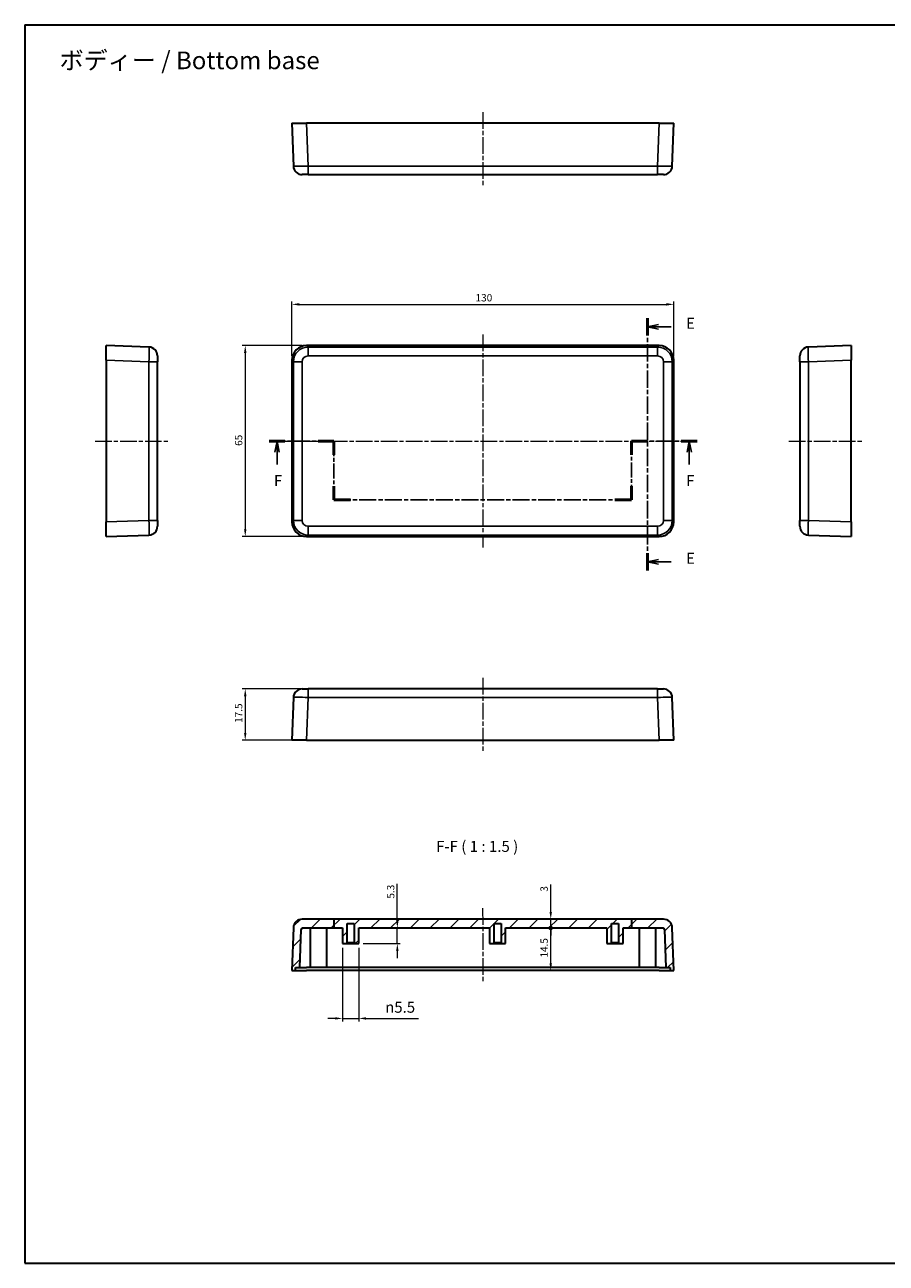
# Model space of a CAD drawing. Units: millimetres. Extents: x 14 to 2195, y 8 to 430.
# Drawn here: x 1609 to 1902, y 8 to 430 of the extents above; entities that cross this region are included whole.
import ezdxf

# ---------------------------------------------------------------- set-up
doc = ezdxf.new("R2010")
doc.units = ezdxf.units.MM
doc.linetypes.add('CHAIN', pattern=[0.3543, 0.2362, -0.0295, 0.0591, -0.0295])
doc.layers.get('Defpoints').update_dxf_attribs({"lineweight": 25})
for name, color, linetype, lineweight in [('Border (ISO)', 7, 'Continuous', 35), ('Dimension (ISO)', 7, 'Continuous', 18), ('Section Line (ISO)', 7, 'CHAIN', 25), ('Symbol (ISO)', 7, 'Continuous', 18), ('Visible (ISO)', 7, 'Continuous', 35), ('Visible Narrow (ISO)', 7, 'Continuous', 25)]:
    doc.layers.add(name, color=color, linetype=linetype, lineweight=lineweight)
doc.layers.add('Centerline (ISO)', color=7, linetype='Continuous', lineweight=18, true_color=0x80ffff)
doc.layers.add('Hatch (ISO)', color=1, linetype='Continuous', lineweight=18, true_color=0xff0000)
doc.styles.add('Note Text (TK)', font='MS PGothic.ttf')
doc.dimstyles.new('Default - Method 1b (TK)', dxfattribs={"dimtxt": 2.5, "dimasz": 2.5, "dimexe": 1, "dimexo": 1.5, "dimgap": 1, "dimtad": 1, "dimtoh": 1, "dimrnd": 1e-08, "dimdsep": 46, "dimtxsty": 'Note Text (TK)', "dimcen": 0.09, "dimdle": 5, "dimclrd": 100, "dimclre": 100, "dimclrt": 7, "dimadec": 1, "dimazin": 1, "dimtfac": 1, "dimtmove": 0, "dimatfit": 3, "dimfxl": 0, "dimtolj": 1, "dimlwd": -1, "dimlwe": -1, "dimarcsym": 0})

# ---------------------------------------------------------------- blocks, each defined once
blk = doc.blocks.new('図面枠 tk図枠')
at = {"layer": 'Border (ISO)'}
for p, q in [((14.5, 289), (405.5, 289)), ((14.5, 289), (14.5, 8)), ((405.5, 289), (405.5, 8)), ((14.5, 8), (405.5, 8))]:
    blk.add_line(p, q, dxfattribs=at)
blk = doc.blocks.new('2dTransSection4')
at = {"layer": 'Section Line (ISO)', "linetype": 'CHAIN', "ltscale": 16.724361}
blk.add_line((155.79, 222.44), (155.79, 165.18), dxfattribs=at)
at = {"layer": 'Section Line (ISO)', "linetype": 'Continuous', "lineweight": 50}
for p, q in [((155.79, 222.44), (155.79, 218.51)), ((155.79, 169.11), (155.79, 165.18))]:
    blk.add_line(p, q, dxfattribs=at)
at = {"layer": 'Section Line (ISO)', "linetype": 'Continuous'}
for p, q in [((158.29, 220.97), (155.79, 220.47)), ((158.29, 220.47), (155.79, 220.47)), ((155.79, 220.47), (158.29, 219.97)), ((161.16, 220.47), (158.29, 220.47)), ((158.29, 167.64), (155.79, 167.14)), ((158.29, 167.14), (155.79, 167.14)), ((155.79, 167.14), (158.29, 166.64)), ((161.16, 167.14), (158.29, 167.14))]:
    blk.add_line(p, q, dxfattribs=at)
at = {"layer": 'Section Line (ISO)', "char_height": 2.5, "attachment_point": 7, "style": 'Note Text (TK)'}
for insert in [(164.56, 219.25), (164.56, 165.92)]:
    blk.add_mtext('E', dxfattribs=dict(at, insert=insert))
blk = doc.blocks.new('2dTransSection5')
at = {"layer": 'Section Line (ISO)', "linetype": 'CHAIN', "ltscale": 15.646792}
blk.add_line((69.99, 194.54), (84.62, 194.54), dxfattribs=at)
at = {"layer": 'Section Line (ISO)', "linetype": 'Continuous', "lineweight": 50}
for p, q in [((69.99, 194.54), (73.53, 194.54)), ((81.08, 194.54), (84.62, 194.54)), ((84.62, 194.54), (84.62, 191.43)), ((152.2, 191.43), (152.2, 194.54)), ((152.2, 194.54), (155.84, 194.54)), ((163.48, 194.54), (167.12, 194.54)), ((84.62, 184.32), (84.62, 181.2)), ((152.2, 181.2), (152.2, 184.32)), ((84.62, 181.2), (88.42, 181.2)), ((148.4, 181.2), (152.2, 181.2))]:
    blk.add_line(p, q, dxfattribs=at)
at = {"layer": 'Section Line (ISO)', "linetype": 'Continuous'}
for p, q in [((71.76, 194.54), (71.26, 192.04)), ((71.76, 192.04), (71.76, 194.54)), ((72.26, 192.04), (71.76, 194.54)), ((165.3, 194.54), (164.8, 192.04)), ((165.3, 192.04), (165.3, 194.54)), ((165.8, 192.04), (165.3, 194.54)), ((71.76, 189.23), (71.76, 192.04)), ((165.3, 189.22), (165.3, 192.04))]:
    blk.add_line(p, q, dxfattribs=at)
at = {"layer": 'Section Line (ISO)', "linetype": 'CHAIN', "ltscale": 14.425942}
for p, q in [((84.62, 194.54), (84.62, 181.2)), ((152.2, 181.2), (152.2, 194.54))]:
    blk.add_line(p, q, dxfattribs=at)
at = {"layer": 'Section Line (ISO)', "linetype": 'CHAIN', "ltscale": 15.916173}
blk.add_line((152.2, 194.54), (167.12, 194.54), dxfattribs=at)
at = {"layer": 'Section Line (ISO)', "linetype": 'CHAIN', "ltscale": 16.365017}
blk.add_line((84.62, 181.2), (152.2, 181.2), dxfattribs=at)
at = {"layer": 'Section Line (ISO)', "char_height": 2.5, "attachment_point": 7, "style": 'Note Text (TK)'}
for insert in [(71.05, 183.54), (164.59, 183.54)]:
    blk.add_mtext('F', dxfattribs=dict(at, insert=insert))
blk = doc.blocks.new('*D57')
at = {"layer": 'Defpoints', "color": 0, "transparency": 16777216}
for p in [(1829.43, 334.34), (1699.43, 315.31), (1829.43, 315.31)]:
    blk.add_point(p, dxfattribs=at)
at = {"layer": 'Dimension (ISO)', "color": 100, "transparency": 16777216}
for p, q in [((1699.43, 316.81), (1699.43, 335.34)), ((1701.93, 334.34), (1826.93, 334.34)), ((1829.43, 316.81), (1829.43, 335.34))]:
    blk.add_line(p, q, dxfattribs=at)
for points in [[(1701.93, 334.76), (1701.93, 333.93), (1699.43, 334.34)], [(1826.93, 334.76), (1826.93, 333.93), (1829.43, 334.34)]]:
    blk.add_solid(points, dxfattribs=at)
at = {"layer": 'Dimension (ISO)', "color": 7, "transparency": 16777216, "insert": (1761.96, 336.59), "char_height": 2.5, "attachment_point": 4, "style": 'Note Text (TK)'}
blk.add_mtext('\\A1;130', dxfattribs=at)
blk = doc.blocks.new('*D58')
at = {"layer": 'Defpoints', "color": 0, "transparency": 16777216}
for p in [(1704.43, 320.31), (1683.55, 255.31), (1704.43, 255.31)]:
    blk.add_point(p, dxfattribs=at)
at = {"layer": 'Dimension (ISO)', "color": 100, "transparency": 16777216}
for p, q in [((1702.93, 320.31), (1682.55, 320.31)), ((1683.55, 317.81), (1683.55, 257.81)), ((1702.93, 255.31), (1682.55, 255.31))]:
    blk.add_line(p, q, dxfattribs=at)
for points in [[(1683.14, 317.81), (1683.97, 317.81), (1683.55, 320.31)], [(1683.14, 257.81), (1683.97, 257.81), (1683.55, 255.31)]]:
    blk.add_solid(points, dxfattribs=at)
at = {"layer": 'Dimension (ISO)', "color": 7, "transparency": 16777216, "insert": (1681.3, 286.18), "char_height": 2.5, "attachment_point": 4, "rotation": 90, "style": 'Note Text (TK)'}
blk.add_mtext('\\A1;65', dxfattribs=at)
blk = doc.blocks.new('*D59')
at = {"layer": 'Defpoints', "color": 0, "transparency": 16777216}
for p in [(1704.94, 203.47), (1683.55, 185.97), (1704.43, 185.97)]:
    blk.add_point(p, dxfattribs=at)
at = {"layer": 'Dimension (ISO)', "color": 100, "transparency": 16777216}
for p, q in [((1703.44, 203.47), (1682.55, 203.47)), ((1683.55, 200.97), (1683.55, 188.47)), ((1702.93, 185.97), (1682.55, 185.97))]:
    blk.add_line(p, q, dxfattribs=at)
for points in [[(1683.14, 200.97), (1683.97, 200.97), (1683.55, 203.47)], [(1683.14, 188.47), (1683.97, 188.47), (1683.55, 185.97)]]:
    blk.add_solid(points, dxfattribs=at)
at = {"layer": 'Dimension (ISO)', "color": 7, "transparency": 16777216, "insert": (1681.3, 191.9), "char_height": 2.5, "attachment_point": 4, "rotation": 90, "style": 'Note Text (TK)'}
blk.add_mtext('\\A1;17.5', dxfattribs=at)
blk = doc.blocks.new('*D60')
at = {"layer": 'Defpoints', "color": 0, "transparency": 16777216}
for p in [(1733.68, 122.09), (1722.18, 116.79), (1735.32, 116.79)]:
    blk.add_point(p, dxfattribs=at)
at = {"layer": 'Dimension (ISO)', "color": 100, "transparency": 16777216}
for p, q in [((1735.32, 124.59), (1735.32, 137.1)), ((1735.32, 116.79), (1735.32, 122.09)), ((1723.68, 116.79), (1736.32, 116.79)), ((1735.32, 114.29), (1735.32, 111.79))]:
    blk.add_line(p, q, dxfattribs=at)
for points in [[(1734.91, 124.59), (1735.74, 124.59), (1735.32, 122.09)], [(1734.91, 114.29), (1735.74, 114.29), (1735.32, 116.79)]]:
    blk.add_solid(points, dxfattribs=at)
at = {"layer": 'Dimension (ISO)', "color": 7, "transparency": 16777216, "insert": (1733.07, 132.1), "char_height": 2.5, "attachment_point": 4, "rotation": 90, "style": 'Note Text (TK)'}
blk.add_mtext('\\A1;5.3', dxfattribs=at)
blk = doc.blocks.new('*D61')
at = {"layer": 'Defpoints', "color": 0, "transparency": 16777216}
for p in [(1716.68, 116.79), (1722.18, 116.79), (1722.18, 91.32)]:
    blk.add_point(p, dxfattribs=at)
at = {"layer": 'Dimension (ISO)', "color": 100, "transparency": 16777216}
for p, q in [((1716.68, 115.29), (1716.68, 90.32)), ((1722.18, 115.29), (1722.18, 90.32)), ((1714.18, 91.32), (1711.68, 91.32)), ((1716.68, 91.32), (1722.18, 91.32)), ((1724.68, 91.32), (1742.5, 91.32))]:
    blk.add_line(p, q, dxfattribs=at)
for points in [[(1714.18, 91.74), (1714.18, 90.9), (1716.68, 91.32)], [(1724.68, 91.74), (1724.68, 90.9), (1722.18, 91.32)]]:
    blk.add_solid(points, dxfattribs=at)
at = {"layer": 'Dimension (ISO)', "color": 7, "transparency": 16777216, "insert": (1731.18, 95.13), "char_height": 2.5, "attachment_point": 4, "style": 'Note Text (TK)'}
blk.add_mtext('\\A1;\\fAIGDT|b0|i0;\\H3.7310;n\\fＭＳ Ｐゴシック|b0|i0;\\H3.7500;5.5', dxfattribs=at)
blk = doc.blocks.new('_DotSmall')
at = {"color": 0, "linetype": 'ByBlock', "const_width": 0.5}
blk.add_lwpolyline([(-0.0625, 0, 1), (0.0625, 0, 1)], format="xyb", close=True, dxfattribs=at)
blk = doc.blocks.new('*D62')
at = {"layer": 'Defpoints', "color": 0, "transparency": 16777216}
for p in [(1787.54, 125.09), (1815.05, 125.09), (1772.18, 122.09)]:
    blk.add_point(p, dxfattribs=at)
at = {"layer": 'Dimension (ISO)', "color": 100, "transparency": 16777216}
for p, q in [((1787.54, 127.59), (1787.54, 136.91)), ((1787.54, 122.09), (1787.54, 125.09)), ((1787.54, 122.09), (1787.54, 119.59))]:
    blk.add_line(p, q, dxfattribs=at)
blk.add_solid([(1787.13, 127.59), (1787.96, 127.59), (1787.54, 125.09)], dxfattribs=at)
at = {"layer": 'Dimension (ISO)', "color": 100, "transparency": 16777216, "xscale": 2.5, "yscale": 2.5, "zscale": 2.5, "rotation": 90}
blk.add_blockref('_DotSmall', (1787.54, 122.09), dxfattribs=at)
at = {"layer": 'Dimension (ISO)', "color": 7, "transparency": 16777216, "insert": (1785.29, 134.46), "char_height": 2.5, "attachment_point": 4, "rotation": 90, "style": 'Note Text (TK)'}
blk.add_mtext('\\A1;3', dxfattribs=at)
blk = doc.blocks.new('*D63')
at = {"layer": 'Defpoints', "color": 0, "transparency": 16777216}
for p in [(1772.18, 122.09), (1787.54, 122.09), (1824.48, 107.59)]:
    blk.add_point(p, dxfattribs=at)
at = {"layer": 'Dimension (ISO)', "color": 100, "transparency": 16777216}
blk.add_line((1787.54, 110.09), (1787.54, 122.09), dxfattribs=at)
blk.add_solid([(1787.13, 110.09), (1787.96, 110.09), (1787.54, 107.59)], dxfattribs=at)
at = {"layer": 'Dimension (ISO)', "color": 100, "transparency": 16777216, "xscale": 2.5, "yscale": 2.5, "zscale": 2.5, "rotation": 90}
blk.add_blockref('_DotSmall', (1787.54, 122.09), dxfattribs=at)
at = {"layer": 'Dimension (ISO)', "color": 7, "transparency": 16777216, "insert": (1785.29, 112.02), "char_height": 2.5, "attachment_point": 4, "rotation": 90, "style": 'Note Text (TK)'}
blk.add_mtext('\\A1;14.5', dxfattribs=at)

msp = doc.modelspace()

# ---------------------------------------------------------------- hatches: boundary and pattern name
at = {"layer": 'Hatch (ISO)'}
h = msp.add_hatch(dxfattribs=at)
h.set_pattern_fill('ANSI31', color=256, scale=38.1, style=0)
h.set_pattern_definition([(45, (1586.75, -4), (-3.3676, 3.3676), [])])
h.paths.add_polyline_path([(1815.0489, 125.0945), (1815.0489, 122.0945), (1812.1808, 122.0945), (1812.1808, 116.7945), (1810.9308, 116.7945), (1810.6308, 117.0945), (1810.6308, 123.5945), (1808.2308, 123.5945), (1808.2308, 117.0945), (1807.9308, 116.7945), (1806.6808, 116.7945), (1806.6808, 122.0945), (1772.1808, 122.0945), (1772.1808, 116.7945), (1770.9308, 116.7945), (1770.6308, 117.0945), (1770.6308, 123.5945), (1768.2308, 123.5945), (1768.2308, 117.0945), (1767.9308, 116.7945), (1766.6808, 116.7945), (1766.6808, 122.0945), (1722.1808, 122.0945), (1722.1808, 116.7945), (1720.9308, 116.7945), (1720.6308, 117.0945), (1720.6308, 123.5945), (1718.2308, 123.5945), (1718.2308, 117.0945), (1717.9308, 116.7945), (1716.6808, 116.7945), (1716.6808, 122.0945), (1713.6826, 122.0945), (1713.6826, 125.0945)])
edge = h.paths.add_edge_path()
edge.add_line((1713.6826, 125.0945), (1702.939, 125.0945))
edge.add_ellipse((1702.939, 122.0945), major_axis=(0, 3), ratio=1, start_angle=0, end_angle=88)
edge.add_line((1699.9408, 122.1992), (1699.4308, 107.5945))
edge.add_line((1699.4308, 107.5945), (1700.6808, 107.5945))
edge.add_line((1700.6808, 107.5945), (1700.7157, 108.5945))
edge.add_line((1700.7157, 108.5945), (1702.1157, 108.5945))
edge.add_line((1702.1157, 108.5945), (1702.5703, 121.612))
edge.add_ellipse((1703.07, 121.5945), major_axis=(-0.4997, 0.0174), ratio=1, start_angle=272, end_angle=360, ccw=False)
edge.add_line((1703.07, 122.0945), (1713.6826, 122.0945))
edge.add_line((1713.6826, 122.0945), (1713.6826, 125.0945))
edge = h.paths.add_edge_path()
edge.add_line((1815.0489, 122.0945), (1825.7916, 122.0945))
edge.add_ellipse((1825.7916, 121.5945), major_axis=(0, 0.5), ratio=1, start_angle=272, end_angle=360, ccw=False)
edge.add_line((1826.2913, 121.612), (1826.7459, 108.5945))
edge.add_line((1826.7459, 108.5945), (1828.1459, 108.5945))
edge.add_line((1828.1459, 108.5945), (1828.1808, 107.5945))
edge.add_line((1828.1808, 107.5945), (1829.4308, 107.5945))
edge.add_line((1829.4308, 107.5945), (1828.9208, 122.1992))
edge.add_ellipse((1825.9226, 122.0945), major_axis=(2.9982, 0.1047), ratio=1, start_angle=0, end_angle=88)
edge.add_line((1825.9226, 125.0945), (1815.0489, 125.0945))
edge.add_line((1815.0489, 125.0945), (1815.0489, 122.0945))

# ---------------------------------------------------------------- linework, layer by layer
at = {"layer": 'Centerline (ISO)', "linetype": 'CHAIN', "ltscale": 23.990969}
for p, q in [((1764.4308, 399.7352), (1764.4308, 374.7352)), ((1764.4308, 324.0571), (1764.4308, 251.5571)), ((1632.4351, 287.8071), (1657.4351, 287.8071)), ((1695.6808, 287.8071), (1833.1808, 287.8071)), ((1868.598, 287.8071), (1893.598, 287.8071)), ((1764.4308, 207.2168), (1764.4308, 182.2168)), ((1764.3518, 128.8445), (1764.4447, 103.8446))]:
    msp.add_line(p, q, dxfattribs=at)
at = {"layer": 'Visible (ISO)'}
for p, q in [((1699.4308, 395.9852), (1699.9408, 381.3805)), ((1699.4308, 395.9852), (1704.4278, 395.9852)), ((1824.4338, 395.9852), (1704.4278, 395.9852)), ((1824.4338, 395.9852), (1829.4308, 395.9852)), ((1828.9208, 381.3805), (1829.4308, 395.9852)), ((1704.9378, 378.4852), (1702.939, 378.4852)), ((1704.9378, 378.4852), (1823.9238, 378.4852)), ((1825.9226, 378.4852), (1823.9238, 378.4852)), ((1650.7898, 319.7971), (1636.1851, 320.3071)), ((1636.1851, 315.3101), (1636.1851, 320.3071)), ((1653.6851, 316.7989), (1653.6851, 314.8001)), ((1824.4338, 320.3071), (1704.4278, 320.3071)), ((1872.348, 314.8001), (1872.348, 316.7989)), ((1889.848, 320.3071), (1875.2433, 319.7971)), ((1889.848, 320.3071), (1889.848, 315.3101)), ((1636.1851, 315.3101), (1636.1851, 260.3041)), ((1653.6851, 260.8141), (1653.6851, 314.8001)), ((1699.4308, 315.3101), (1699.4308, 260.3041)), ((1829.4308, 260.3041), (1829.4308, 315.3101)), ((1872.348, 314.8001), (1872.348, 260.8141)), ((1889.848, 260.3041), (1889.848, 315.3101)), ((1636.1851, 255.3071), (1636.1851, 260.3041)), ((1653.6851, 260.8141), (1653.6851, 258.8153)), ((1872.348, 258.8153), (1872.348, 260.8141)), ((1889.848, 260.3041), (1889.848, 255.3071)), ((1636.1851, 255.3071), (1650.7898, 255.8171)), ((1704.4278, 255.3071), (1824.4338, 255.3071)), ((1875.2433, 255.8171), (1889.848, 255.3071)), ((1702.939, 203.4668), (1704.9378, 203.4668)), ((1823.9238, 203.4668), (1704.9378, 203.4668)), ((1823.9238, 203.4668), (1825.9226, 203.4668)), ((1699.9408, 200.5715), (1699.4308, 185.9668)), ((1829.4308, 185.9668), (1828.9208, 200.5715)), ((1704.4278, 185.9668), (1699.4308, 185.9668)), ((1704.4278, 185.9668), (1824.4338, 185.9668)), ((1829.4308, 185.9668), (1824.4338, 185.9668)), ((1713.6826, 125.0945), (1702.939, 125.0945)), ((1713.6826, 125.0945), (1713.6826, 122.0945)), ((1815.0489, 125.0945), (1713.6826, 125.0945)), ((1718.2308, 117.0945), (1718.2308, 123.5945)), ((1718.2308, 123.5945), (1720.6308, 123.5945)), ((1720.6308, 123.5945), (1720.6308, 117.0945)), ((1768.2308, 117.0945), (1768.2308, 123.5945)), ((1768.2308, 123.5945), (1770.6308, 123.5945)), ((1770.6308, 123.5945), (1770.6308, 117.0945)), ((1808.2308, 117.0945), (1808.2308, 123.5945)), ((1808.2308, 123.5945), (1810.6308, 123.5945)), ((1810.6308, 123.5945), (1810.6308, 117.0945)), ((1825.9226, 125.0945), (1815.0489, 125.0945)), ((1815.0489, 125.0945), (1815.0489, 122.0945)), ((1699.9408, 122.1992), (1699.4308, 107.5945)), ((1702.1157, 108.5945), (1702.5703, 121.612)), ((1703.07, 122.0945), (1713.6826, 122.0945)), ((1705.6808, 122.0945), (1705.6808, 108.5945)), ((1711.1808, 122.0945), (1711.1808, 108.5945)), ((1713.6826, 122.0945), (1716.6808, 122.0945)), ((1716.6808, 122.0945), (1716.6808, 116.7945)), ((1722.1808, 116.7945), (1722.1808, 122.0945)), ((1722.1808, 122.0945), (1766.6808, 122.0945)), ((1766.6808, 122.0945), (1766.6808, 116.7945)), ((1772.1808, 116.7945), (1772.1808, 122.0945)), ((1772.1808, 122.0945), (1806.6808, 122.0945)), ((1806.6808, 122.0945), (1806.6808, 116.7945)), ((1812.1808, 122.0945), (1815.0489, 122.0945)), ((1812.1808, 116.7945), (1812.1808, 122.0945)), ((1815.0489, 122.0945), (1825.7916, 122.0945)), ((1817.6808, 122.0945), (1817.6808, 108.5945)), ((1823.1808, 122.0945), (1823.1808, 108.5945)), ((1826.2913, 121.612), (1826.7459, 108.5945)), ((1829.4308, 107.5945), (1828.9208, 122.1992)), ((1716.6808, 116.7945), (1717.9308, 116.7945)), ((1717.9308, 116.7945), (1718.2308, 117.0945)), ((1717.9308, 116.7945), (1720.9308, 116.7945)), ((1720.6308, 117.0945), (1718.2308, 117.0945)), ((1720.6308, 117.0945), (1720.9308, 116.7945)), ((1720.9308, 116.7945), (1722.1808, 116.7945)), ((1766.6808, 116.7945), (1767.9308, 116.7945)), ((1767.9308, 116.7945), (1768.2308, 117.0945)), ((1767.9308, 116.7945), (1770.9308, 116.7945)), ((1770.6308, 117.0945), (1768.2308, 117.0945)), ((1770.6308, 117.0945), (1770.9308, 116.7945)), ((1770.9308, 116.7945), (1772.1808, 116.7945)), ((1806.6808, 116.7945), (1807.9308, 116.7945)), ((1807.9308, 116.7945), (1808.2308, 117.0945)), ((1807.9308, 116.7945), (1810.9308, 116.7945)), ((1810.6308, 117.0945), (1808.2308, 117.0945)), ((1810.6308, 117.0945), (1810.9308, 116.7945)), ((1810.9308, 116.7945), (1812.1808, 116.7945)), ((1699.4308, 107.5945), (1700.6808, 107.5945)), ((1700.6808, 107.5945), (1700.7157, 108.5945)), ((1700.6808, 107.5945), (1704.3785, 107.5945)), ((1700.7157, 108.5945), (1702.1157, 108.5945)), ((1702.1157, 108.5945), (1704.4143, 108.5945)), ((1824.4831, 107.5945), (1704.3785, 107.5945)), ((1705.6808, 108.5945), (1704.4143, 108.5945)), ((1711.1808, 108.5945), (1705.6808, 108.5945)), ((1817.6808, 108.5945), (1711.1808, 108.5945)), ((1823.1808, 108.5945), (1817.6808, 108.5945)), ((1824.4473, 108.5945), (1823.1808, 108.5945)), ((1824.4473, 108.5945), (1826.7459, 108.5945)), ((1824.4831, 107.5945), (1828.1808, 107.5945)), ((1826.7459, 108.5945), (1828.1459, 108.5945)), ((1828.1459, 108.5945), (1828.1808, 107.5945)), ((1828.1808, 107.5945), (1829.4308, 107.5945))]:
    msp.add_line(p, q, dxfattribs=at)
for centre, radius, start, end in [((1702.939, 381.4852), 3, 182, 270), ((1825.9226, 381.4852), 3, 270, 358), ((1650.6851, 316.7989), 3, 0, 88), ((1875.348, 316.7989), 3, 92, 180), ((1650.6851, 258.8153), 3, 272, 0), ((1875.348, 258.8153), 3, 180, 268), ((1702.939, 200.4668), 3, 90, 178), ((1825.9226, 200.4668), 3, 2, 90), ((1702.939, 122.0945), 3, 90, 178), ((1825.9226, 122.0945), 3, 2, 90), ((1703.07, 121.5945), 0.5, 90, 178), ((1825.7916, 121.5945), 0.5, 2, 90)]:
    msp.add_arc(centre, radius, start, end, dxfattribs=at)
for centre, major_axis in [((1704.4339, 315.304), (-3.5398, 3.5398)), ((1824.4278, 315.304), (3.5398, 3.5398)), ((1704.4339, 260.3101), (-3.5398, -3.5398)), ((1824.4278, 260.3101), (3.5398, -3.5398))]:
    msp.add_ellipse(centre, major_axis=major_axis, ratio=0.99878277, start_param=5.49839613, end_param=7.06797448, dxfattribs=at)
at = {"layer": 'Visible Narrow (ISO)'}
for p, q in [((1704.9378, 381.3805), (1704.4278, 395.9852)), ((1824.4338, 395.9852), (1823.9238, 381.3805)), ((1704.9378, 381.3805), (1704.9378, 378.4852)), ((1823.9238, 381.3805), (1704.9378, 381.3805)), ((1823.9238, 381.3805), (1823.9238, 378.4852)), ((1704.9378, 319.7971), (1704.4278, 320.3071)), ((1704.9378, 319.7971), (1704.9378, 316.7989)), ((1823.9238, 319.7971), (1704.9378, 319.7971)), ((1704.9378, 316.7989), (1823.9238, 316.7989)), ((1824.4338, 320.3071), (1823.9238, 319.7971)), ((1823.9238, 319.7971), (1823.9238, 316.7989)), ((1636.1851, 315.3101), (1650.7898, 314.8001)), ((1650.7898, 314.8001), (1653.6851, 314.8001)), ((1650.7898, 314.8001), (1650.7898, 260.8141)), ((1699.4308, 315.3101), (1699.9408, 314.8001)), ((1699.9408, 314.8001), (1702.939, 314.8001)), ((1699.9408, 314.8001), (1699.9408, 260.8141)), ((1702.939, 260.8141), (1702.939, 314.8001)), ((1828.9208, 314.8001), (1825.9226, 314.8001)), ((1825.9226, 314.8001), (1825.9226, 260.8141)), ((1828.9208, 314.8001), (1829.4308, 315.3101)), ((1828.9208, 260.8141), (1828.9208, 314.8001)), ((1875.2433, 314.8001), (1872.348, 314.8001)), ((1875.2433, 314.8001), (1889.848, 315.3101)), ((1875.2433, 260.8141), (1875.2433, 314.8001)), ((1650.7898, 260.8141), (1636.1851, 260.3041)), ((1653.6851, 260.8141), (1650.7898, 260.8141)), ((1699.9408, 260.8141), (1699.4308, 260.3041)), ((1702.939, 260.8141), (1699.9408, 260.8141)), ((1704.9378, 258.8153), (1704.9378, 255.8171)), ((1823.9238, 258.8153), (1704.9378, 258.8153)), ((1823.9238, 258.8153), (1823.9238, 255.8171)), ((1825.9226, 260.8141), (1828.9208, 260.8141)), ((1829.4308, 260.3041), (1828.9208, 260.8141)), ((1872.348, 260.8141), (1875.2433, 260.8141)), ((1889.848, 260.3041), (1875.2433, 260.8141)), ((1704.4278, 255.3071), (1704.9378, 255.8171)), ((1704.9378, 255.8171), (1823.9238, 255.8171)), ((1823.9238, 255.8171), (1824.4338, 255.3071)), ((1704.9378, 203.4668), (1704.9378, 200.5715)), ((1823.9238, 203.4668), (1823.9238, 200.5715)), ((1704.4278, 185.9668), (1704.9378, 200.5715)), ((1704.9378, 200.5715), (1823.9238, 200.5715)), ((1823.9238, 200.5715), (1824.4338, 185.9668))]:
    msp.add_line(p, q, dxfattribs=at)
for centre, major_axis, ratio, start_param, end_param in [((1704.9402, 381.4852), (-4.9994, -0.1047), 0.02092287, 0.00029239, 1.56987074), ((1823.9214, 381.4852), (-4.9994, 0.1047), 0.02092287, 1.57172192, 3.14130027), ((1650.6851, 314.7977), (-0.1047, -4.9994), 0.02092287, 1.57172192, 3.14130027), ((1704.9402, 314.7977), (-3.5355, -3.5355), 0.99975715, 3.9275998, 5.49717816), ((1704.9402, 314.7977), (-1.4159, 1.4159), 0.99878277, 5.49839613, 7.06797448), ((1823.9214, 314.7977), (-3.5355, 3.5355), 0.99975715, 3.9275998, 5.49717816), ((1823.9214, 314.7977), (1.4159, 1.4159), 0.99878277, 5.49839613, 7.06797448), ((1875.348, 314.7977), (-0.1047, 4.9994), 0.02092287, 0.00029239, 1.56987074), ((1650.6851, 260.8165), (0.1047, -4.9994), 0.02092287, 0.00029239, 1.56987074), ((1704.9402, 260.8165), (3.5355, -3.5355), 0.99975715, 3.9275998, 5.49717816), ((1704.9402, 260.8165), (-1.4159, -1.4159), 0.99878277, 5.49839613, 7.06797448), ((1823.9214, 260.8165), (1.4159, -1.4159), 0.99878277, 5.49839613, 7.06797448), ((1823.9214, 260.8165), (3.5355, 3.5355), 0.99975715, 3.9275998, 5.49717816), ((1875.348, 260.8165), (0.1047, 4.9994), 0.02092287, 1.57172192, 3.14130027), ((1704.9402, 200.4668), (4.9994, -0.1047), 0.02092287, 1.57172192, 3.14130027), ((1823.9214, 200.4668), (4.9994, 0.1047), 0.02092287, 0.00029239, 1.56987074)]:
    msp.add_ellipse(centre, major_axis=major_axis, ratio=ratio, start_param=start_param, end_param=end_param, dxfattribs=at)

# ---------------------------------------------------------------- block references
at = {"xscale": 1.5, "yscale": 1.5, "zscale": 1.5}
msp.add_blockref('図面枠 tk図枠', (1586.75, -4), dxfattribs=at)
at = {"layer": 'Section Line (ISO)', "xscale": 1.5, "yscale": 1.5, "zscale": 1.5}
for name in ['2dTransSection4', '2dTransSection5']:
    msp.add_blockref(name, (1586.75, -4), dxfattribs=at)

# ---------------------------------------------------------------- texts
at = {"layer": 'Symbol (ISO)', "color": 7, "insert": (1620.3633, 417.3844), "char_height": 6, "width": 95.403507, "attachment_point": 4, "line_spacing_factor": 1.5, "style": 'Note Text (TK)'}
msp.add_mtext('{\\H1x;ボディー / Bottom base}', dxfattribs=at)
at = {"layer": 'Symbol (ISO)', "color": 7, "insert": (1748.5172, 146.8227), "char_height": 3.75, "attachment_point": 7, "style": 'Note Text (TK)'}
msp.add_mtext('F-F ( 1 : 1.5 )', dxfattribs=at)

# ---------------------------------------------------------------- dimensions: what is measured, and where the dimension line sits
at = {"layer": 'Dimension (ISO)', "color": 100, "true_color": 0x00ff3f}
for base, p1, p2, angle, override, picture, middle in [((1829.4308, 334.3431), (1699.4308, 315.3101), (1829.4308, 315.3101), 180, {"dimtoh": 0, "dimdec": 2, "dimtp": 0, "dimtm": 0, "dimtdec": 2, "dimtofl": 0, "dimatfit": 1}, '*D57', (1764.4308, 334.3431)), ((1683.5517, 255.3071), (1704.4278, 320.3071), (1704.4278, 255.3071), 90, {"dimtoh": 0, "dimdec": 2, "dimtp": 0, "dimtm": 0, "dimtdec": 2, "dimtofl": 0, "dimatfit": 1}, '*D58', (1683.5517, 287.8071)), ((1683.5517, 185.9668), (1704.9378, 203.4668), (1704.4278, 185.9668), 90, {"dimtoh": 0, "dimdec": 2, "dimtp": 0, "dimtm": 0, "dimtdec": 2, "dimtofl": 0, "dimatfit": 1}, '*D59', (1683.5517, 194.7168)), ((1735.322, 116.7945), (1733.6849, 122.0945), (1722.1808, 116.7945), 270, {"dimtoh": 0, "dimdec": 2, "dimse1": 1, "dimtp": 0, "dimtm": 0, "dimtdec": 2, "dimtofl": 1, "dimatfit": 1}, '*D60', (1735.322, 134.0988)), ((1787.5431, 125.0945), (1772.1808, 122.0945), (1815.0489, 125.0945), 90, {"dimtoh": 0, "dimdec": 2, "dimblk1": 'DotSmall', "dimsah": 1, "dimdle": 0, "dimse1": 1, "dimse2": 1, "dimtp": 0, "dimtm": 0, "dimtdec": 2, "dimtofl": 1, "dimatfit": 1}, '*D62', (1787.5431, 135.1812)), ((1787.5431, 122.0945), (1824.4831, 107.5945), (1772.1808, 122.0945), 90, {"dimtoh": 0, "dimdec": 2, "dimblk2": 'DotSmall', "dimsah": 1, "dimdle": 0, "dimse1": 1, "dimse2": 1, "dimtp": 0, "dimtm": 0, "dimtdec": 2, "dimtofl": 0, "dimatfit": 1}, '*D63', (1787.5431, 114.8295))]:
    dim = msp.add_linear_dim(base=base, p1=p1, p2=p2, angle=angle, dimstyle='Default - Method 1b (TK)', override=override, dxfattribs=at)
    dim.commit()
    dim.dimension.update_dxf_attribs({"geometry": picture, "text_midpoint": middle, "dimtype": 160})
dim = msp.add_linear_dim(base=(1722.1808, 91.3213), p1=(1716.6808, 116.7945), p2=(1722.1808, 116.7945), angle=180, text='\\fAIGDT|b0|i0;\\H3.7310;n\\fＭＳ Ｐゴシック|b0|i0;\\H3.7500;<>', dimstyle='Default - Method 1b (TK)', override={"dimtoh": 0, "dimdec": 2, "dimtp": 0, "dimtm": 0, "dimtdec": 2, "dimtofl": 1, "dimatfit": 1}, dxfattribs=at)
dim.commit()
dim.dimension.update_dxf_attribs({"geometry": '*D61', "text_midpoint": (1736.3386, 91.3213), "dimtype": 160})

doc.saveas('drawing.dxf')
